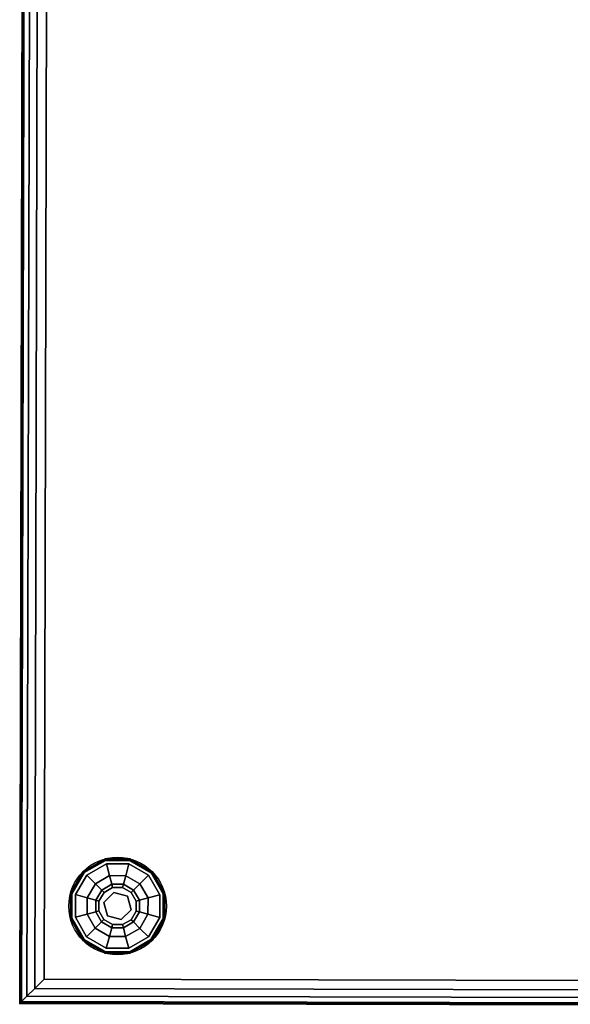
# Model space of a CAD drawing. Extents: x -275 to 40, y -146 to 100.
# Drawn here: x -226 to -214, y 1 to 21 of the extents above; entities that cross this region are included whole.
import ezdxf

# ---------------------------------------------------------------- set-up
doc = ezdxf.new("R2010")
doc.units = 0
doc.header["$LTSCALE"] = 96
doc.header["$MEASUREMENT"] = 0
for name, color, linetype in [('AFUCH-3-GDPL-FXBK', 7, 'Continuous'), ('AFUCH-3-STFB', 7, 'Continuous'), ('AFUCH-P', 7, 'Continuous'), ('MAIN_FURN', 7, 'Continuous')]:
    doc.layers.add(name, color=color, linetype=linetype)

# ---------------------------------------------------------------- blocks, each defined once
blk = doc.blocks.new('3200OY6018GG')
at = {"layer": 'AFUCH-3-GDPL-FXBK', "color": 47, "linetype": 'Continuous'}
for points, invisible_edges in [([(45.473, -40.283, 0.369), (45.028, -40.545, 0.384), (45.025, -40.542, 0.369)], 1), ([(45.473, -40.283, 0.031), (45.025, -40.542, 0.369), (45.025, -40.542, 0.031)], 1), ([(45.473, -40.283, 0.369), (45.025, -40.542, 0.369), (45.473, -40.283, 0.031)], 2), ([(45.025, -40.542, 0.031), (45.474, -40.287, 0.016), (45.473, -40.283, 0.031)], 1), ([(45.028, -40.545, 0.016), (45.474, -40.287, 0.016), (45.025, -40.542, 0.031)], 2), ([(45.474, -40.287, 0.384), (45.028, -40.545, 0.384), (45.473, -40.283, 0.369)], 2), ([(45.028, -40.545, 0.384), (45.474, -40.287, 0.384), (45.036, -40.553, 0.396)], 2), ([(45.474, -40.287, 0.016), (45.028, -40.545, 0.016), (45.477, -40.298, 0.004)], 2), ([(45.477, -40.298, 0.004), (45.028, -40.545, 0.016), (45.036, -40.553, 0.004)], 1), ([(45.036, -40.553, 0.396), (45.474, -40.287, 0.384), (45.477, -40.298, 0.396)], 1), ([(45.477, -40.298, 0.004), (45.036, -40.553, 0.004), (45.481, -40.313)], 2), ([(45.036, -40.553, 0.396), (45.477, -40.298, 0.396), (45.047, -40.564, 0.4)], 2), ([(45.481, -40.313), (45.036, -40.553, 0.004), (45.047, -40.564)], 1), ([(45.047, -40.564, 0.4), (45.477, -40.298, 0.396), (45.481, -40.313, 0.4)], 1), ([(45.481, -40.313, 0.4), (45.099, -40.616, 0.4), (45.047, -40.564, 0.4)], 3), ([(45.047, -41.934), (45.481, -42.184), (45.481, -40.313)], 14), ([(45.047, -40.564), (45.047, -41.934), (45.481, -40.313)], 3), ([(45.5, -40.384, 0.4), (45.099, -40.616, 0.4), (45.481, -40.313, 0.4)], 14), ([(45.991, -40.283, 0.369), (45.474, -40.287, 0.384), (45.473, -40.283, 0.369)], 1), ([(45.991, -40.283, 0.031), (45.473, -40.283, 0.369), (45.473, -40.283, 0.031)], 1), ([(45.991, -40.283, 0.369), (45.473, -40.283, 0.369), (45.991, -40.283, 0.031)], 2), ([(45.473, -40.283, 0.031), (45.99, -40.287, 0.016), (45.991, -40.283, 0.031)], 1), ([(45.474, -40.287, 0.016), (45.99, -40.287, 0.016), (45.473, -40.283, 0.031)], 2), ([(45.99, -40.287, 0.384), (45.474, -40.287, 0.384), (45.991, -40.283, 0.369)], 2), ([(45.474, -40.287, 0.384), (45.99, -40.287, 0.384), (45.477, -40.298, 0.396)], 2), ([(45.987, -40.298, 0.004), (45.474, -40.287, 0.016), (45.477, -40.298, 0.004)], 1), ([(45.99, -40.287, 0.016), (45.474, -40.287, 0.016), (45.987, -40.298, 0.004)], 2), ([(45.477, -40.298, 0.396), (45.99, -40.287, 0.384), (45.987, -40.298, 0.396)], 1), ([(45.983, -40.313), (45.477, -40.298, 0.004), (45.481, -40.313)], 1), ([(45.987, -40.298, 0.004), (45.477, -40.298, 0.004), (45.983, -40.313)], 2), ([(45.477, -40.298, 0.396), (45.987, -40.298, 0.396), (45.481, -40.313, 0.4)], 2), ([(45.481, -40.313, 0.4), (45.987, -40.298, 0.396), (45.983, -40.313, 0.4)], 1), ([(45.983, -40.313, 0.4), (45.5, -40.384, 0.4), (45.481, -40.313, 0.4)], 3), ([(45.481, -42.184), (45.983, -42.184), (45.983, -40.313)], 14), ([(45.481, -40.313), (45.481, -42.184), (45.983, -40.313)], 3), ([(45.964, -40.384, 0.4), (45.5, -40.384, 0.4), (45.983, -40.313, 0.4)], 14), ([(46.417, -40.564, 0.4), (45.964, -40.384, 0.4), (45.983, -40.313, 0.4)], 3), ([(46.417, -40.564), (45.987, -40.298, 0.004), (45.983, -40.313)], 1), ([(45.987, -40.298, 0.396), (46.428, -40.553, 0.396), (45.983, -40.313, 0.4)], 2), ([(45.983, -40.313, 0.4), (46.428, -40.553, 0.396), (46.417, -40.564, 0.4)], 1), ([(45.983, -40.313), (45.983, -42.184), (46.417, -40.564)], 3), ([(45.99, -40.287, 0.384), (46.436, -40.545, 0.384), (45.987, -40.298, 0.396)], 2), ([(46.428, -40.553, 0.004), (45.99, -40.287, 0.016), (45.987, -40.298, 0.004)], 1), ([(46.428, -40.553, 0.004), (45.987, -40.298, 0.004), (46.417, -40.564)], 2), ([(45.987, -40.298, 0.396), (46.436, -40.545, 0.384), (46.428, -40.553, 0.396)], 1), ([(46.439, -40.542, 0.369), (45.99, -40.287, 0.384), (45.991, -40.283, 0.369)], 1), ([(45.99, -40.287, 0.016), (46.436, -40.545, 0.016), (45.991, -40.283, 0.031)], 2), ([(46.436, -40.545, 0.384), (45.99, -40.287, 0.384), (46.439, -40.542, 0.369)], 2), ([(46.436, -40.545, 0.016), (45.99, -40.287, 0.016), (46.428, -40.553, 0.004)], 2), ([(46.439, -40.542, 0.031), (45.991, -40.283, 0.369), (45.991, -40.283, 0.031)], 1), ([(46.439, -40.542, 0.369), (45.991, -40.283, 0.369), (46.439, -40.542, 0.031)], 2), ([(45.991, -40.283, 0.031), (46.436, -40.545, 0.016), (46.439, -40.542, 0.031)], 1), ([(45.025, -40.542, 0.369), (44.77, -40.991, 0.384), (44.766, -40.99, 0.369)], 1), ([(45.025, -40.542, 0.031), (44.766, -40.99, 0.369), (44.766, -40.99, 0.031)], 1), ([(45.025, -40.542, 0.369), (44.766, -40.99, 0.369), (45.025, -40.542, 0.031)], 2), ([(44.766, -40.99, 0.031), (45.028, -40.545, 0.016), (45.025, -40.542, 0.031)], 1), ([(44.77, -40.991, 0.016), (45.028, -40.545, 0.016), (44.766, -40.99, 0.031)], 2), ([(45.028, -40.545, 0.384), (44.77, -40.991, 0.384), (45.025, -40.542, 0.369)], 2), ([(44.77, -40.991, 0.384), (45.028, -40.545, 0.384), (44.781, -40.994, 0.396)], 2), ([(45.028, -40.545, 0.016), (44.77, -40.991, 0.016), (45.036, -40.553, 0.004)], 2), ([(45.036, -40.553, 0.004), (44.77, -40.991, 0.016), (44.781, -40.994, 0.004)], 1), ([(44.781, -40.994, 0.396), (45.028, -40.545, 0.384), (45.036, -40.553, 0.396)], 1), ([(45.036, -40.553, 0.004), (44.781, -40.994, 0.004), (45.047, -40.564)], 2), ([(44.781, -40.994, 0.396), (45.036, -40.553, 0.396), (44.796, -40.998, 0.4)], 2), ([(45.047, -40.564), (44.781, -40.994, 0.004), (44.796, -40.998)], 1), ([(44.796, -40.998, 0.4), (45.036, -40.553, 0.396), (45.047, -40.564, 0.4)], 1), ([(45.047, -40.564, 0.4), (44.868, -41.017, 0.4), (44.796, -40.998, 0.4)], 3), ([(44.796, -41.499), (45.047, -41.934), (45.047, -40.564)], 14), ([(44.796, -40.998), (44.796, -41.499), (45.047, -40.564)], 2), ([(45.099, -40.616, 0.4), (44.868, -41.017, 0.4), (45.047, -40.564, 0.4)], 14), ([(45.5, -40.384, 0.4), (45.276, -40.793, 0.467), (45.099, -40.616, 0.4)], 1), ([(45.565, -40.626, 0.467), (45.276, -40.793, 0.467), (45.5, -40.384, 0.4)], 2), ([(45.964, -40.384, 0.4), (45.565, -40.626, 0.467), (45.5, -40.384, 0.4)], 1), ([(45.899, -40.626, 0.467), (45.565, -40.626, 0.467), (45.964, -40.384, 0.4)], 2), ([(46.365, -40.616, 0.4), (45.899, -40.626, 0.467), (45.964, -40.384, 0.4)], 1), ([(46.365, -40.616, 0.4), (45.964, -40.384, 0.4), (46.417, -40.564, 0.4)], 14), ([(46.417, -41.934), (46.417, -40.564), (45.983, -42.184)], 3), ([(46.597, -41.017, 0.4), (46.365, -40.616, 0.4), (46.417, -40.564, 0.4)], 14), ([(46.668, -40.998), (46.428, -40.553, 0.004), (46.417, -40.564)], 1), ([(46.428, -40.553, 0.396), (46.683, -40.994, 0.396), (46.417, -40.564, 0.4)], 2), ([(46.417, -40.564, 0.4), (46.683, -40.994, 0.396), (46.668, -40.998, 0.4)], 1), ([(46.668, -40.998, 0.4), (46.597, -41.017, 0.4), (46.417, -40.564, 0.4)], 3), ([(46.668, -40.998), (46.417, -40.564), (46.417, -41.934)], 14), ([(46.436, -40.545, 0.384), (46.694, -40.991, 0.384), (46.428, -40.553, 0.396)], 2), ([(46.683, -40.994, 0.004), (46.436, -40.545, 0.016), (46.428, -40.553, 0.004)], 1), ([(46.683, -40.994, 0.004), (46.428, -40.553, 0.004), (46.668, -40.998)], 2), ([(46.428, -40.553, 0.396), (46.694, -40.991, 0.384), (46.683, -40.994, 0.396)], 1), ([(46.698, -40.99, 0.369), (46.436, -40.545, 0.384), (46.439, -40.542, 0.369)], 1), ([(46.436, -40.545, 0.016), (46.694, -40.991, 0.016), (46.439, -40.542, 0.031)], 2), ([(46.694, -40.991, 0.384), (46.436, -40.545, 0.384), (46.698, -40.99, 0.369)], 2), ([(46.694, -40.991, 0.016), (46.436, -40.545, 0.016), (46.683, -40.994, 0.004)], 2), ([(46.698, -40.99, 0.031), (46.439, -40.542, 0.369), (46.439, -40.542, 0.031)], 1), ([(46.698, -40.99, 0.369), (46.439, -40.542, 0.369), (46.698, -40.99, 0.031)], 2), ([(46.439, -40.542, 0.031), (46.694, -40.991, 0.016), (46.698, -40.99, 0.031)], 1), ([(45.099, -40.616, 0.4), (45.109, -41.082, 0.467), (44.868, -41.017, 0.4)], 1), ([(45.276, -40.793, 0.467), (45.109, -41.082, 0.467), (45.099, -40.616, 0.4)], 2), ([(45.565, -40.626, 0.467), (45.405, -40.922, 0.65), (45.276, -40.793, 0.467)], 1), ([(45.612, -40.802, 0.65), (45.405, -40.922, 0.65), (45.565, -40.626, 0.467)], 2), ([(45.899, -40.626, 0.467), (45.612, -40.802, 0.65), (45.565, -40.626, 0.467)], 1), ([(45.852, -40.802, 0.65), (45.612, -40.802, 0.65), (45.899, -40.626, 0.467)], 2), ([(46.188, -40.793, 0.467), (45.852, -40.802, 0.65), (45.899, -40.626, 0.467)], 1), ([(46.188, -40.793, 0.467), (45.899, -40.626, 0.467), (46.365, -40.616, 0.4)], 2), ([(46.597, -41.017, 0.4), (46.188, -40.793, 0.467), (46.365, -40.616, 0.4)], 1), ([(45.276, -40.793, 0.467), (45.286, -41.129, 0.65), (45.109, -41.082, 0.467)], 1), ([(45.405, -40.922, 0.65), (45.286, -41.129, 0.65), (45.276, -40.793, 0.467)], 2), ([(45.286, -41.129, 0.65), (45.405, -40.922, 0.65), (45.351, -41.146, 0.9)], 2), ([(45.351, -41.146, 0.9), (45.405, -40.922, 0.65), (45.453, -40.969, 0.9)], 1), ([(45.351, -41.146, 1.325), (45.453, -40.969, 1.325), (45.528, -41.045, 1.325)], 14), ([(45.351, -41.146, 1.325), (45.453, -40.969, 0.9), (45.453, -40.969, 1.325)], 1), ([(45.351, -41.146, 0.9), (45.453, -40.969, 0.9), (45.351, -41.146, 1.325)], 2), ([(45.405, -40.922, 0.65), (45.612, -40.802, 0.65), (45.453, -40.969, 0.9)], 2), ([(45.453, -40.969, 0.9), (45.612, -40.802, 0.65), (45.63, -40.867, 0.9)], 1), ([(45.453, -40.969, 1.325), (45.63, -40.867, 1.325), (45.528, -41.045, 1.325)], 14), ([(45.453, -40.969, 1.325), (45.63, -40.867, 0.9), (45.63, -40.867, 1.325)], 1), ([(45.453, -40.969, 0.9), (45.63, -40.867, 0.9), (45.453, -40.969, 1.325)], 2), ([(45.807, -40.97, 1.5), (45.453, -41.323, 1.5), (45.528, -41.045, 1.5)], 1), ([(45.657, -41.528, 1.5), (45.453, -41.323, 1.5), (45.807, -40.97, 1.5)], 14), ([(45.528, -41.045, 1.325), (45.63, -40.867, 1.325), (45.807, -40.97, 1.325)], 3), ([(45.528, -41.045, 1.5), (45.807, -40.97, 1.325), (45.807, -40.97, 1.5)], 1), ([(45.528, -41.045, 1.325), (45.807, -40.97, 1.325), (45.528, -41.045, 1.5)], 2), ([(45.612, -40.802, 0.65), (45.852, -40.802, 0.65), (45.63, -40.867, 0.9)], 2), ([(45.63, -40.867, 0.9), (45.852, -40.802, 0.65), (45.834, -40.867, 0.9)], 1), ([(45.63, -40.867, 1.325), (45.834, -40.867, 1.325), (45.807, -40.97, 1.325)], 14), ([(45.63, -40.867, 1.325), (45.834, -40.867, 0.9), (45.834, -40.867, 1.325)], 1), ([(45.63, -40.867, 0.9), (45.834, -40.867, 0.9), (45.63, -40.867, 1.325)], 2), ([(46.011, -41.174, 1.5), (45.657, -41.528, 1.5), (45.807, -40.97, 1.5)], 3), ([(45.807, -40.97, 1.325), (45.834, -40.867, 1.325), (46.011, -40.969, 1.325)], 13), ([(45.807, -40.97, 1.325), (46.011, -40.969, 1.325), (46.011, -41.174, 1.325)], 3), ([(45.807, -40.97, 1.5), (46.011, -41.174, 1.325), (46.011, -41.174, 1.5)], 1), ([(45.807, -40.97, 1.325), (46.011, -41.174, 1.325), (45.807, -40.97, 1.5)], 2), ([(45.852, -40.802, 0.65), (46.059, -40.922, 0.65), (45.834, -40.867, 0.9)], 2), ([(45.834, -40.867, 0.9), (46.059, -40.922, 0.65), (46.011, -40.969, 0.9)], 1), ([(45.834, -40.867, 1.325), (46.011, -40.969, 0.9), (46.011, -40.969, 1.325)], 1), ([(45.834, -40.867, 0.9), (46.011, -40.969, 0.9), (45.834, -40.867, 1.325)], 2), ([(46.059, -40.922, 0.65), (45.852, -40.802, 0.65), (46.188, -40.793, 0.467)], 2), ([(46.059, -40.922, 0.65), (46.178, -41.129, 0.65), (46.011, -40.969, 0.9)], 2), ([(46.011, -40.969, 1.325), (46.114, -41.146, 1.325), (46.011, -41.174, 1.325)], 14), ([(46.011, -40.969, 0.9), (46.178, -41.129, 0.65), (46.114, -41.146, 0.9)], 1), ([(46.011, -40.969, 1.325), (46.114, -41.146, 0.9), (46.114, -41.146, 1.325)], 1), ([(46.011, -40.969, 0.9), (46.114, -41.146, 0.9), (46.011, -40.969, 1.325)], 2), ([(46.355, -41.082, 0.467), (46.059, -40.922, 0.65), (46.188, -40.793, 0.467)], 1), ([(46.178, -41.129, 0.65), (46.059, -40.922, 0.65), (46.355, -41.082, 0.467)], 2), ([(46.355, -41.082, 0.467), (46.188, -40.793, 0.467), (46.597, -41.017, 0.4)], 2), ([(44.766, -40.99, 0.369), (44.77, -41.506, 0.384), (44.766, -41.508, 0.369)], 1), ([(44.77, -40.991, 0.384), (44.77, -41.506, 0.384), (44.766, -40.99, 0.369)], 2), ([(44.766, -40.99, 0.031), (44.766, -41.508, 0.369), (44.766, -41.508, 0.031)], 1), ([(44.766, -40.99, 0.369), (44.766, -41.508, 0.369), (44.766, -40.99, 0.031)], 2), ([(44.766, -41.508, 0.031), (44.77, -40.991, 0.016), (44.766, -40.99, 0.031)], 1), ([(44.77, -41.506, 0.016), (44.77, -40.991, 0.016), (44.766, -41.508, 0.031)], 2), ([(44.781, -41.503, 0.396), (44.77, -40.991, 0.384), (44.781, -40.994, 0.396)], 1), ([(44.77, -41.506, 0.384), (44.77, -40.991, 0.384), (44.781, -41.503, 0.396)], 2), ([(44.77, -40.991, 0.016), (44.77, -41.506, 0.016), (44.781, -40.994, 0.004)], 2), ([(44.781, -40.994, 0.004), (44.77, -41.506, 0.016), (44.781, -41.503, 0.004)], 1), ([(44.781, -40.994, 0.004), (44.781, -41.503, 0.004), (44.796, -40.998)], 2), ([(44.796, -41.499, 0.4), (44.781, -40.994, 0.396), (44.796, -40.998, 0.4)], 1), ([(44.781, -41.503, 0.396), (44.781, -40.994, 0.396), (44.796, -41.499, 0.4)], 2), ([(44.796, -40.998), (44.781, -41.503, 0.004), (44.796, -41.499)], 1), ([(44.796, -40.998, 0.4), (44.868, -41.017, 0.4), (44.796, -41.499, 0.4)], 3), ([(44.868, -41.017, 0.4), (44.868, -41.48, 0.4), (44.796, -41.499, 0.4)], 14), ([(44.868, -41.017, 0.4), (45.109, -41.416, 0.467), (44.868, -41.48, 0.4)], 1), ([(45.109, -41.082, 0.467), (45.109, -41.416, 0.467), (44.868, -41.017, 0.4)], 2), ([(45.109, -41.082, 0.467), (45.286, -41.368, 0.65), (45.109, -41.416, 0.467)], 1), ([(45.286, -41.129, 0.65), (45.286, -41.368, 0.65), (45.109, -41.082, 0.467)], 2), ([(45.351, -41.351, 0.9), (45.286, -41.129, 0.65), (45.351, -41.146, 0.9)], 1), ([(45.286, -41.368, 0.65), (45.286, -41.129, 0.65), (45.351, -41.351, 0.9)], 2), ([(45.453, -41.323, 1.325), (45.351, -41.146, 1.325), (45.528, -41.045, 1.325)], 3), ([(45.351, -41.351, 1.325), (45.351, -41.146, 1.325), (45.453, -41.323, 1.325)], 14), ([(45.351, -41.351, 1.325), (45.351, -41.146, 0.9), (45.351, -41.146, 1.325)], 1), ([(45.351, -41.351, 0.9), (45.351, -41.146, 0.9), (45.351, -41.351, 1.325)], 2), ([(45.453, -41.323, 1.5), (45.528, -41.045, 1.325), (45.528, -41.045, 1.5)], 1), ([(45.453, -41.323, 1.325), (45.528, -41.045, 1.325), (45.453, -41.323, 1.5)], 2), ([(45.936, -41.453, 1.5), (45.657, -41.528, 1.5), (46.011, -41.174, 1.5)], 2), ([(46.011, -41.174, 1.325), (46.114, -41.351, 1.325), (45.936, -41.453, 1.325)], 3), ([(46.011, -41.174, 1.5), (45.936, -41.453, 1.325), (45.936, -41.453, 1.5)], 1), ([(46.011, -41.174, 1.325), (45.936, -41.453, 1.325), (46.011, -41.174, 1.5)], 2), ([(46.114, -41.146, 1.325), (46.114, -41.351, 1.325), (46.011, -41.174, 1.325)], 14), ([(46.178, -41.129, 0.65), (46.178, -41.368, 0.65), (46.114, -41.146, 0.9)], 2), ([(46.114, -41.146, 0.9), (46.178, -41.368, 0.65), (46.114, -41.351, 0.9)], 1), ([(46.114, -41.146, 1.325), (46.114, -41.351, 0.9), (46.114, -41.351, 1.325)], 1), ([(46.114, -41.146, 0.9), (46.114, -41.351, 0.9), (46.114, -41.146, 1.325)], 2), ([(46.355, -41.416, 0.467), (46.178, -41.129, 0.65), (46.355, -41.082, 0.467)], 1), ([(46.178, -41.368, 0.65), (46.178, -41.129, 0.65), (46.355, -41.416, 0.467)], 2), ([(46.597, -41.48, 0.4), (46.355, -41.082, 0.467), (46.597, -41.017, 0.4)], 1), ([(46.355, -41.416, 0.467), (46.355, -41.082, 0.467), (46.597, -41.48, 0.4)], 2), ([(46.668, -41.499), (46.668, -40.998), (46.417, -41.934)], 2), ([(46.597, -41.48, 0.4), (46.597, -41.017, 0.4), (46.668, -40.998, 0.4)], 14), ([(46.668, -41.499, 0.4), (46.597, -41.48, 0.4), (46.668, -40.998, 0.4)], 3), ([(46.668, -41.499), (46.683, -40.994, 0.004), (46.668, -40.998)], 1), ([(46.683, -41.503, 0.004), (46.683, -40.994, 0.004), (46.668, -41.499)], 2), ([(46.683, -40.994, 0.396), (46.683, -41.503, 0.396), (46.668, -40.998, 0.4)], 2), ([(46.668, -40.998, 0.4), (46.683, -41.503, 0.396), (46.668, -41.499, 0.4)], 1), ([(46.694, -40.991, 0.384), (46.694, -41.506, 0.384), (46.683, -40.994, 0.396)], 2), ([(46.683, -41.503, 0.004), (46.694, -40.991, 0.016), (46.683, -40.994, 0.004)], 1), ([(46.694, -41.506, 0.016), (46.694, -40.991, 0.016), (46.683, -41.503, 0.004)], 2), ([(46.683, -40.994, 0.396), (46.694, -41.506, 0.384), (46.683, -41.503, 0.396)], 1), ([(46.698, -41.508, 0.369), (46.694, -40.991, 0.384), (46.698, -40.99, 0.369)], 1), ([(46.698, -40.99, 0.031), (46.694, -41.506, 0.016), (46.698, -41.508, 0.031)], 1), ([(46.694, -40.991, 0.016), (46.694, -41.506, 0.016), (46.698, -40.99, 0.031)], 2), ([(46.694, -41.506, 0.384), (46.694, -40.991, 0.384), (46.698, -41.508, 0.369)], 2), ([(46.698, -41.508, 0.031), (46.698, -40.99, 0.369), (46.698, -40.99, 0.031)], 1), ([(46.698, -41.508, 0.369), (46.698, -40.99, 0.369), (46.698, -41.508, 0.031)], 2), ([(45.286, -41.368, 0.65), (45.405, -41.575, 0.65), (45.109, -41.416, 0.467)], 2), ([(45.453, -41.528, 0.9), (45.286, -41.368, 0.65), (45.351, -41.351, 0.9)], 1), ([(45.405, -41.575, 0.65), (45.286, -41.368, 0.65), (45.453, -41.528, 0.9)], 2), ([(45.453, -41.528, 1.325), (45.351, -41.351, 1.325), (45.453, -41.323, 1.325)], 14), ([(45.453, -41.528, 1.325), (45.351, -41.351, 0.9), (45.351, -41.351, 1.325)], 1), ([(45.453, -41.528, 0.9), (45.351, -41.351, 0.9), (45.453, -41.528, 1.325)], 2), ([(45.657, -41.528, 1.325), (45.453, -41.528, 1.325), (45.453, -41.323, 1.325)], 3), ([(45.657, -41.528, 1.5), (45.453, -41.323, 1.325), (45.453, -41.323, 1.5)], 1), ([(45.657, -41.528, 1.325), (45.453, -41.323, 1.325), (45.657, -41.528, 1.5)], 2), ([(46.114, -41.351, 1.325), (46.011, -41.528, 1.325), (45.936, -41.453, 1.325)], 14), ([(46.114, -41.351, 0.9), (46.059, -41.575, 0.65), (46.011, -41.528, 0.9)], 1), ([(46.114, -41.351, 1.325), (46.011, -41.528, 0.9), (46.011, -41.528, 1.325)], 1), ([(46.114, -41.351, 0.9), (46.011, -41.528, 0.9), (46.114, -41.351, 1.325)], 2), ([(46.178, -41.368, 0.65), (46.059, -41.575, 0.65), (46.114, -41.351, 0.9)], 2), ([(46.059, -41.575, 0.65), (46.178, -41.368, 0.65), (46.188, -41.705, 0.467)], 2), ([(46.188, -41.705, 0.467), (46.178, -41.368, 0.65), (46.355, -41.416, 0.467)], 1), ([(44.77, -41.506, 0.384), (45.028, -41.953, 0.384), (44.766, -41.508, 0.369)], 2), ([(45.025, -41.956, 0.031), (44.77, -41.506, 0.016), (44.766, -41.508, 0.031)], 1), ([(44.766, -41.508, 0.369), (45.028, -41.953, 0.384), (45.025, -41.956, 0.369)], 1), ([(44.766, -41.508, 0.031), (45.025, -41.956, 0.369), (45.025, -41.956, 0.031)], 1), ([(44.766, -41.508, 0.369), (45.025, -41.956, 0.369), (44.766, -41.508, 0.031)], 2), ([(45.036, -41.945, 0.396), (44.77, -41.506, 0.384), (44.781, -41.503, 0.396)], 1), ([(44.77, -41.506, 0.016), (45.028, -41.953, 0.016), (44.781, -41.503, 0.004)], 2), ([(45.028, -41.953, 0.384), (44.77, -41.506, 0.384), (45.036, -41.945, 0.396)], 2), ([(45.028, -41.953, 0.016), (44.77, -41.506, 0.016), (45.025, -41.956, 0.031)], 2), ([(44.781, -41.503, 0.004), (45.036, -41.945, 0.004), (44.796, -41.499)], 2), ([(45.047, -41.934, 0.4), (44.781, -41.503, 0.396), (44.796, -41.499, 0.4)], 1), ([(45.036, -41.945, 0.396), (44.781, -41.503, 0.396), (45.047, -41.934, 0.4)], 2), ([(44.781, -41.503, 0.004), (45.028, -41.953, 0.016), (45.036, -41.945, 0.004)], 1), ([(44.796, -41.499, 0.4), (44.868, -41.48, 0.4), (45.047, -41.934, 0.4)], 3), ([(44.796, -41.499), (45.036, -41.945, 0.004), (45.047, -41.934)], 1), ([(45.109, -41.416, 0.467), (45.276, -41.705, 0.467), (44.868, -41.48, 0.4)], 2), ([(44.868, -41.48, 0.4), (45.099, -41.882, 0.4), (45.047, -41.934, 0.4)], 14), ([(44.868, -41.48, 0.4), (45.276, -41.705, 0.467), (45.099, -41.882, 0.4)], 1), ([(45.109, -41.416, 0.467), (45.405, -41.575, 0.65), (45.276, -41.705, 0.467)], 1), ([(45.405, -41.575, 0.65), (45.612, -41.695, 0.65), (45.276, -41.705, 0.467)], 2), ([(45.63, -41.63, 0.9), (45.405, -41.575, 0.65), (45.453, -41.528, 0.9)], 1), ([(45.612, -41.695, 0.65), (45.405, -41.575, 0.65), (45.63, -41.63, 0.9)], 2), ([(45.63, -41.63, 1.325), (45.453, -41.528, 1.325), (45.657, -41.528, 1.325)], 14), ([(45.63, -41.63, 1.325), (45.453, -41.528, 0.9), (45.453, -41.528, 1.325)], 1), ([(45.63, -41.63, 0.9), (45.453, -41.528, 0.9), (45.63, -41.63, 1.325)], 2), ([(45.834, -41.63, 1.325), (45.63, -41.63, 1.325), (45.657, -41.528, 1.325)], 14), ([(45.936, -41.453, 1.325), (45.834, -41.63, 1.325), (45.657, -41.528, 1.325)], 3), ([(45.936, -41.453, 1.5), (45.657, -41.528, 1.325), (45.657, -41.528, 1.5)], 1), ([(45.936, -41.453, 1.325), (45.657, -41.528, 1.325), (45.936, -41.453, 1.5)], 2), ([(46.011, -41.528, 1.325), (45.834, -41.63, 1.325), (45.936, -41.453, 1.325)], 14), ([(46.011, -41.528, 0.9), (45.852, -41.695, 0.65), (45.834, -41.63, 0.9)], 1), ([(46.011, -41.528, 1.325), (45.834, -41.63, 0.9), (45.834, -41.63, 1.325)], 1), ([(46.011, -41.528, 0.9), (45.834, -41.63, 0.9), (46.011, -41.528, 1.325)], 2), ([(46.059, -41.575, 0.65), (45.852, -41.695, 0.65), (46.011, -41.528, 0.9)], 2), ([(45.852, -41.695, 0.65), (46.059, -41.575, 0.65), (45.899, -41.872, 0.467)], 2), ([(45.899, -41.872, 0.467), (46.059, -41.575, 0.65), (46.188, -41.705, 0.467)], 1), ([(46.188, -41.705, 0.467), (46.355, -41.416, 0.467), (46.365, -41.882, 0.4)], 2), ([(46.365, -41.882, 0.4), (46.355, -41.416, 0.467), (46.597, -41.48, 0.4)], 1), ([(46.365, -41.882, 0.4), (46.597, -41.48, 0.4), (46.417, -41.934, 0.4)], 14), ([(46.417, -41.934, 0.4), (46.597, -41.48, 0.4), (46.668, -41.499, 0.4)], 3), ([(46.417, -41.934), (46.683, -41.503, 0.004), (46.668, -41.499)], 1), ([(46.668, -41.499, 0.4), (46.428, -41.945, 0.396), (46.417, -41.934, 0.4)], 1), ([(46.428, -41.945, 0.004), (46.683, -41.503, 0.004), (46.417, -41.934)], 2), ([(46.683, -41.503, 0.396), (46.428, -41.945, 0.396), (46.668, -41.499, 0.4)], 2), ([(46.683, -41.503, 0.396), (46.436, -41.953, 0.384), (46.428, -41.945, 0.396)], 1), ([(46.428, -41.945, 0.004), (46.694, -41.506, 0.016), (46.683, -41.503, 0.004)], 1), ([(46.436, -41.953, 0.016), (46.694, -41.506, 0.016), (46.428, -41.945, 0.004)], 2), ([(46.694, -41.506, 0.384), (46.436, -41.953, 0.384), (46.683, -41.503, 0.396)], 2), ([(46.436, -41.953, 0.384), (46.694, -41.506, 0.384), (46.439, -41.956, 0.369)], 2), ([(46.694, -41.506, 0.016), (46.436, -41.953, 0.016), (46.698, -41.508, 0.031)], 2), ([(46.698, -41.508, 0.031), (46.436, -41.953, 0.016), (46.439, -41.956, 0.031)], 1), ([(46.439, -41.956, 0.369), (46.694, -41.506, 0.384), (46.698, -41.508, 0.369)], 1), ([(46.439, -41.956, 0.031), (46.698, -41.508, 0.369), (46.698, -41.508, 0.031)], 1), ([(46.439, -41.956, 0.369), (46.698, -41.508, 0.369), (46.439, -41.956, 0.031)], 2), ([(45.276, -41.705, 0.467), (45.565, -41.872, 0.467), (45.099, -41.882, 0.4)], 2), ([(45.276, -41.705, 0.467), (45.612, -41.695, 0.65), (45.565, -41.872, 0.467)], 1), ([(45.565, -41.872, 0.467), (45.852, -41.695, 0.65), (45.899, -41.872, 0.467)], 1), ([(45.612, -41.695, 0.65), (45.852, -41.695, 0.65), (45.565, -41.872, 0.467)], 2), ([(45.834, -41.63, 0.9), (45.612, -41.695, 0.65), (45.63, -41.63, 0.9)], 1), ([(45.852, -41.695, 0.65), (45.612, -41.695, 0.65), (45.834, -41.63, 0.9)], 2), ([(45.834, -41.63, 1.325), (45.63, -41.63, 0.9), (45.63, -41.63, 1.325)], 1), ([(45.834, -41.63, 0.9), (45.63, -41.63, 0.9), (45.834, -41.63, 1.325)], 2), ([(45.899, -41.872, 0.467), (46.188, -41.705, 0.467), (45.964, -42.113, 0.4)], 2), ([(45.964, -42.113, 0.4), (46.188, -41.705, 0.467), (46.365, -41.882, 0.4)], 1), ([(45.028, -41.953, 0.384), (45.474, -42.211, 0.384), (45.025, -41.956, 0.369)], 2), ([(45.473, -42.215, 0.031), (45.028, -41.953, 0.016), (45.025, -41.956, 0.031)], 1), ([(45.025, -41.956, 0.369), (45.474, -42.211, 0.384), (45.473, -42.215, 0.369)], 1), ([(45.025, -41.956, 0.031), (45.473, -42.215, 0.369), (45.473, -42.215, 0.031)], 1), ([(45.025, -41.956, 0.369), (45.473, -42.215, 0.369), (45.025, -41.956, 0.031)], 2), ([(45.477, -42.2, 0.396), (45.028, -41.953, 0.384), (45.036, -41.945, 0.396)], 1), ([(45.028, -41.953, 0.016), (45.474, -42.211, 0.016), (45.036, -41.945, 0.004)], 2), ([(45.474, -42.211, 0.384), (45.028, -41.953, 0.384), (45.477, -42.2, 0.396)], 2), ([(45.474, -42.211, 0.016), (45.028, -41.953, 0.016), (45.473, -42.215, 0.031)], 2), ([(45.036, -41.945, 0.004), (45.477, -42.2, 0.004), (45.047, -41.934)], 2), ([(45.481, -42.184, 0.4), (45.036, -41.945, 0.396), (45.047, -41.934, 0.4)], 1), ([(45.477, -42.2, 0.396), (45.036, -41.945, 0.396), (45.481, -42.184, 0.4)], 2), ([(45.036, -41.945, 0.004), (45.474, -42.211, 0.016), (45.477, -42.2, 0.004)], 1), ([(45.047, -41.934, 0.4), (45.099, -41.882, 0.4), (45.481, -42.184, 0.4)], 3), ([(45.047, -41.934), (45.477, -42.2, 0.004), (45.481, -42.184)], 1), ([(45.099, -41.882, 0.4), (45.565, -41.872, 0.467), (45.5, -42.113, 0.4)], 1), ([(45.099, -41.882, 0.4), (45.5, -42.113, 0.4), (45.481, -42.184, 0.4)], 14), ([(45.5, -42.113, 0.4), (45.899, -41.872, 0.467), (45.964, -42.113, 0.4)], 1), ([(45.565, -41.872, 0.467), (45.899, -41.872, 0.467), (45.5, -42.113, 0.4)], 2), ([(45.964, -42.113, 0.4), (46.365, -41.882, 0.4), (45.983, -42.184, 0.4)], 14), ([(45.983, -42.184, 0.4), (46.365, -41.882, 0.4), (46.417, -41.934, 0.4)], 3), ([(45.983, -42.184), (46.428, -41.945, 0.004), (46.417, -41.934)], 1), ([(46.417, -41.934, 0.4), (45.987, -42.2, 0.396), (45.983, -42.184, 0.4)], 1), ([(45.987, -42.2, 0.004), (46.428, -41.945, 0.004), (45.983, -42.184)], 2), ([(46.428, -41.945, 0.396), (45.987, -42.2, 0.396), (46.417, -41.934, 0.4)], 2), ([(46.428, -41.945, 0.396), (45.99, -42.211, 0.384), (45.987, -42.2, 0.396)], 1), ([(45.987, -42.2, 0.004), (46.436, -41.953, 0.016), (46.428, -41.945, 0.004)], 1), ([(45.99, -42.211, 0.016), (46.436, -41.953, 0.016), (45.987, -42.2, 0.004)], 2), ([(46.436, -41.953, 0.384), (45.99, -42.211, 0.384), (46.428, -41.945, 0.396)], 2), ([(45.99, -42.211, 0.384), (46.436, -41.953, 0.384), (45.991, -42.215, 0.369)], 2), ([(46.436, -41.953, 0.016), (45.99, -42.211, 0.016), (46.439, -41.956, 0.031)], 2), ([(46.439, -41.956, 0.031), (45.99, -42.211, 0.016), (45.991, -42.215, 0.031)], 1), ([(45.991, -42.215, 0.369), (46.436, -41.953, 0.384), (46.439, -41.956, 0.369)], 1), ([(45.991, -42.215, 0.031), (46.439, -41.956, 0.369), (46.439, -41.956, 0.031)], 1), ([(45.991, -42.215, 0.369), (46.439, -41.956, 0.369), (45.991, -42.215, 0.031)], 2), ([(45.477, -42.2, 0.004), (45.987, -42.2, 0.004), (45.481, -42.184)], 2), ([(45.983, -42.184, 0.4), (45.477, -42.2, 0.396), (45.481, -42.184, 0.4)], 1), ([(45.987, -42.2, 0.396), (45.477, -42.2, 0.396), (45.983, -42.184, 0.4)], 2), ([(45.481, -42.184, 0.4), (45.5, -42.113, 0.4), (45.964, -42.113, 0.4)], 13), ([(45.481, -42.184, 0.4), (45.964, -42.113, 0.4), (45.983, -42.184, 0.4)], 3), ([(45.481, -42.184), (45.987, -42.2, 0.004), (45.983, -42.184)], 1), ([(45.473, -42.215, 0.369), (45.99, -42.211, 0.384), (45.991, -42.215, 0.369)], 1), ([(45.474, -42.211, 0.384), (45.99, -42.211, 0.384), (45.473, -42.215, 0.369)], 2), ([(45.991, -42.215, 0.031), (45.474, -42.211, 0.016), (45.473, -42.215, 0.031)], 1), ([(45.473, -42.215, 0.031), (45.991, -42.215, 0.369), (45.991, -42.215, 0.031)], 1), ([(45.473, -42.215, 0.369), (45.991, -42.215, 0.369), (45.473, -42.215, 0.031)], 2), ([(45.987, -42.2, 0.396), (45.474, -42.211, 0.384), (45.477, -42.2, 0.396)], 1), ([(45.99, -42.211, 0.384), (45.474, -42.211, 0.384), (45.987, -42.2, 0.396)], 2), ([(45.474, -42.211, 0.016), (45.99, -42.211, 0.016), (45.477, -42.2, 0.004)], 2), ([(45.99, -42.211, 0.016), (45.474, -42.211, 0.016), (45.991, -42.215, 0.031)], 2), ([(45.477, -42.2, 0.004), (45.99, -42.211, 0.016), (45.987, -42.2, 0.004)], 1)]:
    blk.add_3dface(points, dxfattribs=dict(at, invisible_edges=invisible_edges))
at = {"layer": 'AFUCH-3-STFB', "color": 40, "linetype": 'Continuous'}
for points, invisible_edges in [([(60.588, -34.981, 1.5), (40.392, 0, 1.5), (30, -18, 1.5)], 14), ([(59.905, -34.798, 17.5), (30.289, -17.5, 17.5), (40.104, -0.5, 17.5)], 3), ([(30.289, -17.5, 17.5), (45.183, -43.298, 17.5), (30.178, -17.691, 17.462)], 2), ([(45.183, -43.298, 17.5), (30.289, -17.5, 17.5), (59.905, -34.798, 17.5)], 2), ([(30.178, -17.691, 17.462), (45.113, -43.559, 17.462), (30.085, -17.854, 17.354)], 2), ([(45.183, -43.298, 17.5), (45.113, -43.559, 17.462), (30.178, -17.691, 17.462)], 12), ([(30.085, -17.854, 17.354), (45.054, -43.781, 17.354), (30.022, -17.962, 17.191)], 2), ([(45.054, -43.781, 17.354), (45.014, -43.929, 17.191), (30.022, -17.962, 17.191)], 12), ([(45.113, -43.559, 17.462), (45.054, -43.781, 17.354), (30.085, -17.854, 17.354)], 12), ([(45, -43.981, 1.5), (30, -18, 17), (45, -43.981, 17)], 1), ([(30, -18, 1.5), (30, -18, 17), (45, -43.981, 1.5)], 2), ([(30, -18, 1.5), (45, -43.981, 1.5), (60.588, -34.981, 1.5)], 12), ([(59.905, -34.798, 17.5), (45.113, -43.559, 17.462), (45.183, -43.298, 17.5)], 1), ([(60.167, -34.868, 17.462), (45.113, -43.559, 17.462), (59.905, -34.798, 17.5)], 2), ([(60.388, -34.927, 17.354), (45.113, -43.559, 17.462), (60.167, -34.868, 17.462)], 1), ([(45.004, -43.968, 17.098), (60.588, -34.981, 17), (45, -43.981, 17)], 1), ([(60.588, -34.981, 1.5), (45, -43.981, 17), (60.588, -34.981, 17)], 1), ([(45, -43.981, 1.5), (45, -43.981, 17), (60.588, -34.981, 1.5)], 2), ([(45.004, -43.968, 17.098), (45.014, -43.929, 17.191), (60.536, -34.967, 17.191)], 12), ([(60.536, -34.967, 17.191), (60.575, -34.977, 17.098), (45.004, -43.968, 17.098)], 12), ([(60.575, -34.977, 17.098), (60.588, -34.981, 17), (45.004, -43.968, 17.098)], 2), ([(45.014, -43.929, 17.191), (45.054, -43.781, 17.354), (60.536, -34.967, 17.191)], 2), ([(45.054, -43.781, 17.354), (45.113, -43.559, 17.462), (60.388, -34.927, 17.354)], 2), ([(60.536, -34.967, 17.191), (45.054, -43.781, 17.354), (60.388, -34.927, 17.354)], 1)]:
    blk.add_3dface(points, dxfattribs=dict(at, invisible_edges=invisible_edges))
for points in [[(30.022, -17.962, 17.191), (45.004, -43.968, 17.098), (30, -18, 17)], [(45.014, -43.929, 17.191), (45.004, -43.968, 17.098), (30.022, -17.962, 17.191)], [(30, -18, 17), (45.004, -43.968, 17.098), (45, -43.981, 17)]]:
    blk.add_3dface(points, dxfattribs=at)
at = {"layer": 'AFUCH-P', "color": 1, "linetype": 'Continuous'}
for p, q in [((30, -18), (45, -43.981)), ((45, -43.981), (60.588, -34.981))]:
    blk.add_line(p, q, dxfattribs=at)
blk.add_circle((45.732, -41.249), 1, dxfattribs=at)
at = {"layer": 'MAIN_FURN', "color": 7, "linetype": 'Continuous'}
blk.add_point((45, -43.981), dxfattribs=at)

msp = doc.modelspace()

# ---------------------------------------------------------------- block references
at = {"layer": 'MAIN_FURN', "linetype": 'Continuous', "rotation": -30.14047431945801}
msp.add_blockref('3200OY6018GG', (-242.3527, 61.91752), dxfattribs=at)

doc.saveas('drawing.dxf')
